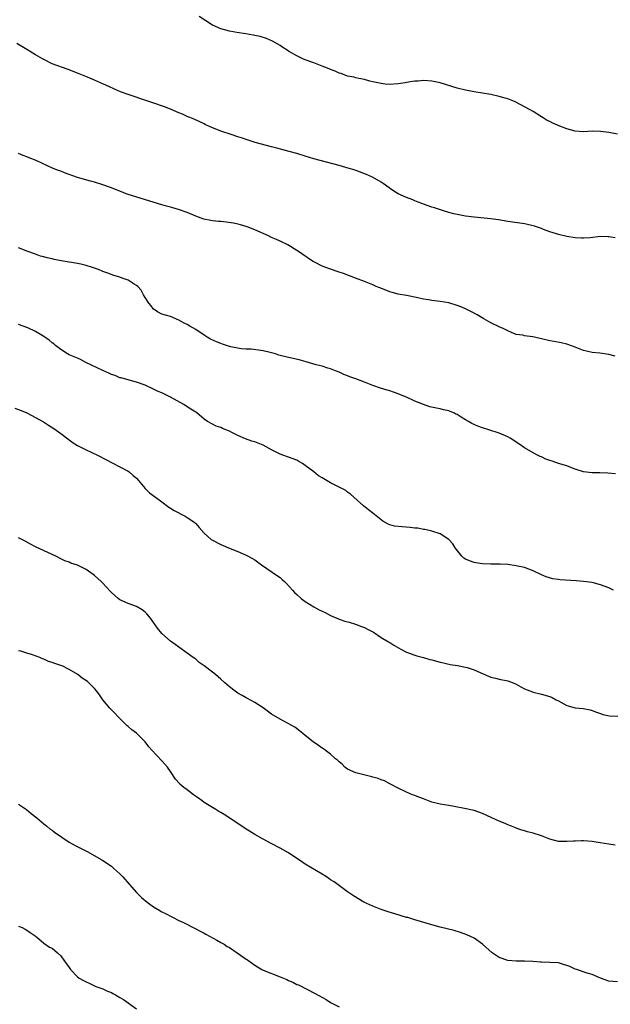
# Model space of a CAD drawing. Units: inches. Extents: x 2631000 to 2634000, y 1506000 to 1509000.
# Drawn here: x 2631647 to 2631787, y 1506875 to 1507108 of the extents above; entities that cross this region are included whole.
import ezdxf

# ---------------------------------------------------------------- set-up
doc = ezdxf.new("R2010")
doc.units = ezdxf.units.IN
doc.header["$MEASUREMENT"] = 0
doc.layers.add('LD26311506_10ft', color=141, linetype='Continuous')

msp = doc.modelspace()

# ---------------------------------------------------------------- linework, layer by layer
at = {"layer": 'LD26311506_10ft'}
for points, elevation in [([(2631789, 1507081.14), (2631787, 1507081.53), (2631785, 1507081.77), (2631783, 1507081.79), (2631781, 1507081.66), (2631779, 1507081.8), (2631777, 1507082.39), (2631775.39, 1507083), (2631773.72, 1507083.72), (2631773, 1507084.1), (2631772.38, 1507084.38), (2631771.36, 1507085), (2631771, 1507085.24), (2631769, 1507086.49), (2631768.15, 1507087), (2631766.09, 1507088.09), (2631764.76, 1507088.76), (2631764.18, 1507089), (2631763, 1507089.46), (2631762.36, 1507089.64), (2631761, 1507090.06), (2631759, 1507090.49), (2631755, 1507091.14), (2631753, 1507091.54), (2631751, 1507092.05), (2631747, 1507093.29), (2631745, 1507093.71), (2631743, 1507093.84), (2631741.72, 1507093.72), (2631741, 1507093.69), (2631740.39, 1507093.61), (2631739, 1507093.35), (2631738.69, 1507093.31), (2631737, 1507093.01), (2631734.92, 1507092.92), (2631733.97, 1507093), (2631733, 1507093.1), (2631731, 1507093.53), (2631730.3, 1507093.7), (2631729, 1507094.04), (2631727.7, 1507094.3), (2631727, 1507094.47), (2631726.59, 1507094.59), (2631725, 1507094.9), (2631723.48, 1507095.48), (2631723, 1507095.6), (2631722.07, 1507096.07), (2631721, 1507096.45), (2631720.63, 1507096.63), (2631719.64, 1507097), (2631719, 1507097.27), (2631717, 1507098.03), (2631715, 1507098.76), (2631714.39, 1507099), (2631713, 1507099.68), (2631711, 1507100.81), (2631710.69, 1507101), (2631709.69, 1507101.69), (2631709, 1507102.13), (2631707.18, 1507103.18), (2631705.78, 1507103.78), (2631704.26, 1507104.26), (2631703, 1507104.51), (2631702.62, 1507104.62), (2631700.91, 1507104.91), (2631698.77, 1507105.23), (2631697, 1507105.54), (2631695, 1507106.06), (2631693, 1507106.94), (2631689.85, 1507109)], 9800), ([(2631788.51, 1507056.51), (2631787, 1507056.79), (2631786.8, 1507056.8), (2631785, 1507056.81), (2631782.55, 1507056.55), (2631781, 1507056.44), (2631780.46, 1507056.46), (2631779, 1507056.56), (2631777, 1507056.88), (2631775, 1507057.34), (2631774.53, 1507057.47), (2631773, 1507057.99), (2631771.47, 1507058.53), (2631771, 1507058.73), (2631769.31, 1507059.31), (2631767.7, 1507059.7), (2631767, 1507059.84), (2631763, 1507060.41), (2631760.77, 1507060.77), (2631759, 1507061), (2631755, 1507061.42), (2631753, 1507061.68), (2631751, 1507062.06), (2631750.24, 1507062.24), (2631749, 1507062.57), (2631747.52, 1507063), (2631745.63, 1507063.63), (2631745, 1507063.82), (2631743, 1507064.54), (2631742.65, 1507064.65), (2631741.75, 1507065), (2631741, 1507065.3), (2631740.46, 1507065.54), (2631739, 1507066.11), (2631737.02, 1507067), (2631735.76, 1507067.76), (2631733.43, 1507069.43), (2631733, 1507069.7), (2631730.93, 1507070.93), (2631729.54, 1507071.54), (2631729, 1507071.74), (2631728.1, 1507072.1), (2631727, 1507072.47), (2631726.62, 1507072.62), (2631725.42, 1507073), (2631723, 1507073.7), (2631717, 1507075.3), (2631715, 1507075.89), (2631713, 1507076.5), (2631711.19, 1507077), (2631709.44, 1507077.44), (2631708.22, 1507077.78), (2631707, 1507078.09), (2631703.14, 1507079.14), (2631701, 1507079.83), (2631700.14, 1507080.14), (2631699, 1507080.49), (2631697.42, 1507081), (2631695, 1507081.84), (2631693.6, 1507082.4), (2631693, 1507082.62), (2631692.11, 1507083), (2631691.35, 1507083.35), (2631691, 1507083.54), (2631688.64, 1507084.64), (2631687, 1507085.31), (2631685.85, 1507085.85), (2631685, 1507086.19), (2631683.04, 1507087.04), (2631681.6, 1507087.59), (2631678.61, 1507088.61), (2631676.74, 1507089.26), (2631673.74, 1507090.26), (2631673, 1507090.48), (2631671.16, 1507091.16), (2631669.76, 1507091.76), (2631668.39, 1507092.39), (2631667.11, 1507093), (2631665, 1507093.94), (2631663.37, 1507094.63), (2631661.4, 1507095.4), (2631661, 1507095.6), (2631659.95, 1507095.95), (2631659, 1507096.38), (2631658.51, 1507096.51), (2631655, 1507097.77), (2631653, 1507098.78), (2631652.64, 1507099), (2631651, 1507099.95), (2631649, 1507101.2), (2631646.59, 1507102.59)], 9790), ([(2631788.49, 1507028.49), (2631787, 1507028.9), (2631784.83, 1507029.17), (2631783, 1507029.34), (2631781.66, 1507029.66), (2631781, 1507029.83), (2631779, 1507030.61), (2631777.26, 1507031.26), (2631777, 1507031.34), (2631775.66, 1507031.66), (2631773.98, 1507031.98), (2631773, 1507032.14), (2631771, 1507032.61), (2631768.94, 1507033.06), (2631767, 1507033.3), (2631766.58, 1507033.42), (2631765, 1507033.63), (2631763.9, 1507034.1), (2631763, 1507034.44), (2631761.93, 1507035), (2631761, 1507035.39), (2631759, 1507036.39), (2631757.36, 1507037.36), (2631755.77, 1507038.23), (2631754.41, 1507039), (2631753.48, 1507039.48), (2631753, 1507039.67), (2631752.08, 1507040.08), (2631751, 1507040.5), (2631749, 1507041.1), (2631747, 1507041.45), (2631745, 1507041.68), (2631744.17, 1507041.83), (2631743, 1507042.01), (2631741.69, 1507042.3), (2631739, 1507042.86), (2631737, 1507043.19), (2631735.58, 1507043.58), (2631735, 1507043.71), (2631734.08, 1507044.08), (2631732.65, 1507044.65), (2631731.82, 1507045), (2631731, 1507045.39), (2631729, 1507046.18), (2631726.93, 1507046.93), (2631724.04, 1507048.04), (2631723, 1507048.42), (2631721, 1507049.1), (2631719, 1507049.83), (2631717.32, 1507050.68), (2631717, 1507050.82), (2631716.71, 1507051), (2631715.67, 1507051.67), (2631715, 1507052.19), (2631713.84, 1507053), (2631713, 1507053.55), (2631710.84, 1507054.84), (2631710.53, 1507055), (2631709.5, 1507055.5), (2631709, 1507055.72), (2631708.14, 1507056.14), (2631707, 1507056.64), (2631706.25, 1507057), (2631703, 1507058.43), (2631701.18, 1507059.17), (2631699.64, 1507059.64), (2631699, 1507059.8), (2631698, 1507060), (2631696.26, 1507060.26), (2631695, 1507060.37), (2631694.44, 1507060.44), (2631693, 1507060.55), (2631692.61, 1507060.61), (2631690.94, 1507060.94), (2631689, 1507061.65), (2631687, 1507062.5), (2631685.15, 1507063.15), (2631683.62, 1507063.62), (2631683, 1507063.78), (2631682.07, 1507064.07), (2631681, 1507064.37), (2631673, 1507066.84), (2631672.51, 1507067), (2631671.41, 1507067.41), (2631669.99, 1507067.99), (2631669, 1507068.35), (2631668.54, 1507068.54), (2631667, 1507069.07), (2631665, 1507069.71), (2631664.03, 1507069.97), (2631661, 1507070.87), (2631657.93, 1507071.93), (2631657, 1507072.3), (2631656.46, 1507072.46), (2631655.23, 1507073), (2631651.16, 1507074.84), (2631649.52, 1507075.52), (2631649, 1507075.77), (2631648.08, 1507076.08), (2631647, 1507076.54)], 9780), ([(2631788.56, 1507000.56), (2631786.71, 1507000.71), (2631784.8, 1507000.8), (2631783, 1507000.82), (2631781, 1507001.03), (2631779, 1507001.67), (2631777.93, 1507002.07), (2631777, 1507002.45), (2631775, 1507003.03), (2631773.54, 1507003.54), (2631773, 1507003.7), (2631772.07, 1507004.07), (2631771, 1507004.56), (2631770.69, 1507004.69), (2631770.04, 1507005), (2631769, 1507005.57), (2631767, 1507006.71), (2631765.65, 1507007.65), (2631765, 1507008.06), (2631764.44, 1507008.44), (2631763.57, 1507009), (2631763, 1507009.34), (2631761, 1507010.23), (2631758.55, 1507011), (2631757, 1507011.46), (2631755.88, 1507011.88), (2631754.5, 1507012.5), (2631753.67, 1507013), (2631753, 1507013.38), (2631751.97, 1507014.03), (2631751, 1507014.6), (2631750.72, 1507014.72), (2631750.18, 1507015), (2631749.35, 1507015.35), (2631749, 1507015.48), (2631747.77, 1507015.77), (2631747, 1507015.95), (2631746.11, 1507016.11), (2631744.49, 1507016.49), (2631743, 1507017), (2631741, 1507017.79), (2631739, 1507018.71), (2631738.35, 1507019), (2631737, 1507019.56), (2631735.9, 1507019.9), (2631735, 1507020.24), (2631734.39, 1507020.39), (2631732.86, 1507020.86), (2631731, 1507021.49), (2631729, 1507022.34), (2631727, 1507023.1), (2631725.59, 1507023.59), (2631725, 1507023.83), (2631724.14, 1507024.14), (2631723, 1507024.66), (2631722.17, 1507025), (2631721, 1507025.45), (2631720.37, 1507025.63), (2631719, 1507026.06), (2631717.55, 1507026.45), (2631715.16, 1507027.16), (2631713.56, 1507027.56), (2631711, 1507028.13), (2631708.74, 1507028.74), (2631707.89, 1507029), (2631706.66, 1507029.34), (2631705, 1507029.72), (2631702.14, 1507030.14), (2631701, 1507030.15), (2631699.82, 1507030.18), (2631697.34, 1507030.66), (2631696.27, 1507031), (2631695.34, 1507031.34), (2631695, 1507031.44), (2631693.9, 1507031.9), (2631692.53, 1507032.53), (2631691.72, 1507033), (2631691, 1507033.46), (2631689, 1507034.83), (2631687.61, 1507035.61), (2631687, 1507036.01), (2631686.29, 1507036.29), (2631685, 1507036.98), (2631683, 1507037.88), (2631681.82, 1507038.18), (2631681, 1507038.43), (2631679.92, 1507039), (2631679.39, 1507039.39), (2631679, 1507039.62), (2631678.42, 1507040.42), (2631677.91, 1507041), (2631677, 1507042.39), (2631676.65, 1507043), (2631676.1, 1507044.1), (2631675.27, 1507045), (2631675, 1507045.24), (2631674.45, 1507045.55), (2631673, 1507046.47), (2631671.59, 1507047), (2631671, 1507047.2), (2631669.61, 1507047.61), (2631668.13, 1507048.13), (2631667, 1507048.56), (2631665.92, 1507049), (2631665, 1507049.34), (2631664.51, 1507049.49), (2631663, 1507049.99), (2631661.74, 1507050.26), (2631661, 1507050.44), (2631657.54, 1507051), (2631655.41, 1507051.41), (2631655, 1507051.56), (2631653.75, 1507051.75), (2631653, 1507052.06), (2631652.19, 1507052.19), (2631651, 1507052.66), (2631649, 1507053.33), (2631648.43, 1507053.57), (2631647, 1507054.18)], 9770), ([(2631788.11, 1506973), (2631787, 1506973.54), (2631785, 1506974.27), (2631783, 1506974.78), (2631781, 1506975.06), (2631779.19, 1506975.19), (2631775.4, 1506975.4), (2631775, 1506975.49), (2631773.66, 1506975.66), (2631772.14, 1506976.14), (2631771, 1506976.62), (2631769, 1506977.56), (2631767, 1506978.32), (2631765.32, 1506978.68), (2631765, 1506978.76), (2631763.05, 1506979.05), (2631761.18, 1506979.18), (2631759, 1506979.13), (2631757, 1506979.19), (2631755.43, 1506979.43), (2631755, 1506979.52), (2631753.91, 1506979.91), (2631753, 1506980.36), (2631752.6, 1506980.6), (2631752.15, 1506981), (2631750.5, 1506983), (2631749.98, 1506983.98), (2631749, 1506985.02), (2631747, 1506986.34), (2631745, 1506986.97), (2631743.36, 1506987.36), (2631743, 1506987.39), (2631741.67, 1506987.67), (2631741, 1506987.71), (2631739.87, 1506987.87), (2631737.96, 1506987.96), (2631736.14, 1506988.14), (2631735, 1506988.47), (2631734.62, 1506988.62), (2631733.36, 1506989.36), (2631733, 1506989.62), (2631731, 1506991.2), (2631730.02, 1506992.02), (2631728.76, 1506993), (2631726.52, 1506995), (2631725.75, 1506995.75), (2631725, 1506996.25), (2631724.59, 1506996.59), (2631723.81, 1506997), (2631722.23, 1506997.77), (2631721, 1506998.4), (2631719.35, 1506999.35), (2631719, 1506999.58), (2631718.09, 1507000.09), (2631717, 1507001), (2631715, 1507002.52), (2631714.32, 1507003), (2631713.48, 1507003.48), (2631713, 1507003.78), (2631711, 1507004.52), (2631709.63, 1507005), (2631709, 1507005.2), (2631707, 1507006.26), (2631705.73, 1507007), (2631705, 1507007.39), (2631703.81, 1507007.81), (2631703, 1507008.14), (2631702.33, 1507008.33), (2631700.85, 1507008.85), (2631699, 1507009.66), (2631697.61, 1507010.39), (2631697, 1507010.67), (2631695.33, 1507011.33), (2631695, 1507011.55), (2631693.88, 1507011.88), (2631693, 1507012.31), (2631691.77, 1507013), (2631691, 1507013.49), (2631689.27, 1507015), (2631689, 1507015.15), (2631687.88, 1507015.88), (2631687, 1507016.43), (2631686.18, 1507017), (2631683, 1507018.77), (2631682.56, 1507019), (2631681, 1507019.74), (2631680.12, 1507020.12), (2631679, 1507020.68), (2631677, 1507021.6), (2631675, 1507022.33), (2631673.26, 1507022.74), (2631671.32, 1507023.32), (2631671, 1507023.36), (2631669.87, 1507023.87), (2631669, 1507024.13), (2631668.42, 1507024.42), (2631667, 1507025.04), (2631662.98, 1507027), (2631661.66, 1507027.66), (2631661, 1507027.97), (2631659, 1507028.8), (2631658.63, 1507029), (2631657, 1507030.04), (2631655.73, 1507031), (2631655.36, 1507031.36), (2631655, 1507031.61), (2631654.26, 1507032.26), (2631653, 1507033.15), (2631651, 1507034.32), (2631649.17, 1507035.17), (2631647, 1507035.96)], 9760), ([(2631646.11, 1507016.11), (2631647.59, 1507015.59), (2631648.97, 1507015), (2631651, 1507013.95), (2631652.89, 1507012.89), (2631654.13, 1507012.13), (2631655.34, 1507011.34), (2631657, 1507010.14), (2631659, 1507008.6), (2631659.95, 1507007.95), (2631661, 1507007.29), (2631663, 1507006.25), (2631665.69, 1507005), (2631667.85, 1507003.85), (2631669.16, 1507003.16), (2631671, 1507002.24), (2631673, 1507001.17), (2631673.24, 1507001), (2631674.2, 1507000.2), (2631675, 1506999.5), (2631675.48, 1506999), (2631677.05, 1506997.05), (2631678.06, 1506996.06), (2631679.46, 1506995), (2631681, 1506993.95), (2631682.66, 1506992.66), (2631683, 1506992.45), (2631683.86, 1506991.86), (2631686.51, 1506990.51), (2631687, 1506990.22), (2631688.77, 1506989), (2631688.89, 1506988.89), (2631689, 1506988.76), (2631689.86, 1506987.86), (2631691, 1506986.46), (2631692.7, 1506985), (2631693, 1506984.8), (2631695, 1506983.78), (2631695.54, 1506983.54), (2631696.77, 1506983), (2631699, 1506982.13), (2631701, 1506981.28), (2631702.48, 1506980.48), (2631703, 1506980.17), (2631704.63, 1506979), (2631708.41, 1506976.41), (2631709, 1506975.97), (2631709.54, 1506975.54), (2631710.06, 1506975), (2631710.54, 1506974.54), (2631711.94, 1506973), (2631712.46, 1506972.46), (2631713, 1506971.93), (2631714.04, 1506971), (2631715, 1506970.26), (2631716.99, 1506968.99), (2631718.31, 1506968.31), (2631719.68, 1506967.67), (2631721, 1506966.98), (2631723, 1506966.09), (2631724.35, 1506965.65), (2631725, 1506965.46), (2631725.37, 1506965.37), (2631726.9, 1506964.9), (2631728.36, 1506964.36), (2631729, 1506964.1), (2631729.74, 1506963.74), (2631731.16, 1506963), (2631733, 1506961.79), (2631734.71, 1506960.71), (2631735, 1506960.57), (2631735.96, 1506959.96), (2631737.63, 1506959), (2631739, 1506958.3), (2631741, 1506957.58), (2631741.44, 1506957.44), (2631743, 1506957.03), (2631744.56, 1506956.56), (2631745, 1506956.46), (2631747, 1506955.89), (2631747.75, 1506955.75), (2631749, 1506955.43), (2631749.38, 1506955.38), (2631751.09, 1506955.09), (2631753, 1506954.75), (2631753.39, 1506954.61), (2631755, 1506954.12), (2631756.63, 1506953.37), (2631759, 1506952.36), (2631760.07, 1506952.07), (2631761, 1506951.87), (2631763, 1506951.46), (2631764.26, 1506951), (2631765, 1506950.7), (2631766.07, 1506950.07), (2631767, 1506949.61), (2631768.85, 1506948.85), (2631769, 1506948.8), (2631771, 1506948.35), (2631773, 1506947.76), (2631773.5, 1506947.5), (2631774.52, 1506947), (2631775, 1506946.72), (2631775.58, 1506946.42), (2631777, 1506945.62), (2631779, 1506945.07), (2631780.89, 1506944.89), (2631782.58, 1506944.58), (2631783, 1506944.46), (2631784.08, 1506944.08), (2631785, 1506943.71), (2631785.52, 1506943.52), (2631787.15, 1506943.15), (2631789.09, 1506943.09)], 9750), ([(2631788.51, 1506912.51), (2631787, 1506912.71), (2631784.91, 1506913.09), (2631783, 1506913.41), (2631781, 1506913.56), (2631780.49, 1506913.51), (2631779, 1506913.48), (2631778.58, 1506913.42), (2631777, 1506913.34), (2631775, 1506913.4), (2631773, 1506913.9), (2631771, 1506914.69), (2631769, 1506915.37), (2631767.7, 1506915.7), (2631767, 1506915.92), (2631766.14, 1506916.14), (2631765, 1506916.56), (2631764.66, 1506916.66), (2631763.88, 1506917), (2631763, 1506917.35), (2631762.37, 1506917.63), (2631761, 1506918.18), (2631759.26, 1506919), (2631757, 1506919.99), (2631755, 1506920.7), (2631752.77, 1506921.23), (2631750.3, 1506921.7), (2631749, 1506921.89), (2631747, 1506922.24), (2631745, 1506922.73), (2631744.2, 1506923), (2631743, 1506923.46), (2631741.88, 1506923.88), (2631741, 1506924.28), (2631740.45, 1506924.45), (2631739, 1506925.08), (2631737, 1506926.03), (2631735.19, 1506927), (2631735, 1506927.08), (2631733.74, 1506927.74), (2631733, 1506927.99), (2631732.31, 1506928.31), (2631731, 1506928.66), (2631730.75, 1506928.75), (2631729.5, 1506929), (2631728.84, 1506929.16), (2631727, 1506929.64), (2631725, 1506930.56), (2631724.4, 1506931), (2631723.71, 1506931.71), (2631723, 1506932.28), (2631722.64, 1506932.64), (2631722.18, 1506933), (2631721, 1506934.06), (2631719.72, 1506935), (2631719.32, 1506935.32), (2631719, 1506935.53), (2631718.15, 1506936.15), (2631716.89, 1506937), (2631715, 1506938.54), (2631714.38, 1506939), (2631713.65, 1506939.65), (2631712.48, 1506940.48), (2631709.91, 1506941.91), (2631709, 1506942.35), (2631707, 1506943.6), (2631705, 1506945.05), (2631703, 1506946.37), (2631701.3, 1506947.3), (2631701, 1506947.43), (2631700.02, 1506948.02), (2631699, 1506948.58), (2631698.36, 1506949), (2631697, 1506950.09), (2631695.92, 1506951), (2631695, 1506951.85), (2631693.69, 1506953), (2631693, 1506953.53), (2631691.04, 1506955), (2631689.85, 1506955.85), (2631689, 1506956.58), (2631688.76, 1506956.76), (2631688.41, 1506957), (2631687, 1506958.04), (2631685, 1506959.43), (2631684.13, 1506960.13), (2631683, 1506960.91), (2631681, 1506962.67), (2631679.98, 1506963.98), (2631678.31, 1506966.31), (2631677.38, 1506967.38), (2631677, 1506967.76), (2631676.29, 1506968.29), (2631675, 1506969.11), (2631673, 1506969.85), (2631671, 1506970.72), (2631670.63, 1506971), (2631669, 1506972.42), (2631668.73, 1506972.73), (2631667, 1506974.6), (2631666.6, 1506975), (2631665.78, 1506975.78), (2631665, 1506976.43), (2631664.68, 1506976.68), (2631663, 1506977.9), (2631661, 1506978.91), (2631659.41, 1506979.41), (2631659, 1506979.59), (2631657.95, 1506979.95), (2631657, 1506980.38), (2631655.8, 1506981), (2631653.93, 1506981.93), (2631651, 1506983.26), (2631649.85, 1506983.85), (2631648.57, 1506984.57), (2631647, 1506985.4)], 9740), ([(2631789, 1506880.09), (2631787, 1506880.26), (2631785, 1506880.96), (2631783, 1506881.83), (2631781.81, 1506882.19), (2631779.31, 1506883), (2631779, 1506883.12), (2631777.72, 1506883.72), (2631777, 1506884), (2631776.24, 1506884.24), (2631775, 1506884.57), (2631773, 1506884.72), (2631771, 1506884.76), (2631770.79, 1506884.79), (2631768.94, 1506884.94), (2631767, 1506885.02), (2631765, 1506884.97), (2631763, 1506885.12), (2631761, 1506885.84), (2631759.31, 1506887), (2631757, 1506889.06), (2631755, 1506890.45), (2631753.27, 1506891.27), (2631751.8, 1506891.8), (2631750.26, 1506892.26), (2631747, 1506893.09), (2631745, 1506893.65), (2631741, 1506894.8), (2631739.32, 1506895.32), (2631739, 1506895.39), (2631736.21, 1506896.21), (2631734.68, 1506896.68), (2631733.69, 1506897), (2631733, 1506897.24), (2631731, 1506898.04), (2631728.88, 1506899), (2631726.46, 1506900.46), (2631725, 1506901.47), (2631721.81, 1506903.81), (2631721, 1506904.32), (2631720.6, 1506904.6), (2631719.99, 1506905), (2631719, 1506905.6), (2631715, 1506907.97), (2631714.37, 1506908.37), (2631711, 1506910.65), (2631709, 1506911.79), (2631706.88, 1506912.88), (2631705, 1506913.89), (2631703.03, 1506915.03), (2631701.79, 1506915.79), (2631701, 1506916.31), (2631699, 1506917.65), (2631695.78, 1506919.78), (2631695, 1506920.22), (2631694.52, 1506920.52), (2631693.74, 1506921), (2631693, 1506921.42), (2631691, 1506922.65), (2631690.5, 1506923), (2631689.64, 1506923.64), (2631688.47, 1506924.47), (2631687, 1506925.62), (2631686.21, 1506926.21), (2631685.28, 1506927), (2631685.14, 1506927.14), (2631684.18, 1506928.18), (2631683, 1506929.96), (2631682.28, 1506931), (2631681.71, 1506931.71), (2631681, 1506932.5), (2631678.59, 1506935), (2631677.86, 1506935.86), (2631677, 1506936.98), (2631675, 1506939.04), (2631673.86, 1506939.86), (2631673, 1506940.62), (2631672.79, 1506940.79), (2631671, 1506942.54), (2631670.56, 1506943), (2631669.83, 1506943.83), (2631669, 1506944.63), (2631668.67, 1506945), (2631667.01, 1506947), (2631666.19, 1506948.19), (2631665.55, 1506949), (2631665, 1506949.64), (2631663.7, 1506951), (2631663.31, 1506951.31), (2631662.11, 1506952.11), (2631661.06, 1506953), (2631659, 1506954.2), (2631657.32, 1506955), (2631657, 1506955.13), (2631655.58, 1506955.58), (2631655, 1506955.81), (2631654.1, 1506956.09), (2631653, 1506956.62), (2631652.69, 1506956.69), (2631652.05, 1506957), (2631650.32, 1506957.68), (2631649, 1506958.04), (2631647.52, 1506958.48), (2631647, 1506958.58)], 9730), ([(2631647, 1506922.25), (2631648.9, 1506921), (2631650.02, 1506920.02), (2631651.36, 1506919), (2631653, 1506917.59), (2631653.31, 1506917.3), (2631653.73, 1506917), (2631654.41, 1506916.41), (2631655, 1506916.03), (2631655.55, 1506915.55), (2631659, 1506913.18), (2631660.39, 1506912.39), (2631663.24, 1506911), (2631666.77, 1506909), (2631667, 1506908.86), (2631669, 1506907.49), (2631669.58, 1506907), (2631671, 1506905.7), (2631671.7, 1506905), (2631673.26, 1506903.26), (2631675, 1506901.27), (2631675.25, 1506901), (2631676.13, 1506900.13), (2631677.46, 1506899), (2631679, 1506897.88), (2631680.49, 1506897), (2631680.81, 1506896.81), (2631682.14, 1506896.14), (2631683, 1506895.69), (2631683.47, 1506895.47), (2631685, 1506894.66), (2631686.14, 1506894.14), (2631689, 1506892.68), (2631690.08, 1506892.08), (2631691, 1506891.61), (2631691.38, 1506891.38), (2631694.02, 1506889.98), (2631695, 1506889.43), (2631695.73, 1506889), (2631696.5, 1506888.5), (2631697, 1506888.24), (2631698.87, 1506887), (2631701, 1506885.45), (2631701.28, 1506885.28), (2631703, 1506884.01), (2631704.71, 1506883), (2631705, 1506882.85), (2631709, 1506881.32), (2631710.63, 1506880.63), (2631711, 1506880.45), (2631712.01, 1506880.01), (2631713, 1506879.5), (2631713.35, 1506879.35), (2631717.34, 1506877.34), (2631719.91, 1506875.91), (2631721, 1506875.23), (2631723, 1506874.2)], 9720), ([(2631647, 1506893.3), (2631647.83, 1506893), (2631648.6, 1506892.6), (2631649, 1506892.36), (2631649.79, 1506891.79), (2631650.94, 1506891), (2631651, 1506890.94), (2631651.27, 1506890.73), (2631653, 1506889.29), (2631654.31, 1506888.31), (2631655, 1506888.05), (2631656.21, 1506887), (2631657, 1506886.26), (2631657.92, 1506885), (2631658.39, 1506884.39), (2631659, 1506883.46), (2631659.33, 1506883), (2631661, 1506881.32), (2631661.4, 1506881), (2631662.42, 1506880.42), (2631663, 1506880.06), (2631663.76, 1506879.76), (2631665, 1506879.13), (2631665.31, 1506879), (2631667, 1506878.41), (2631668.08, 1506877.92), (2631669, 1506877.54), (2631669.36, 1506877.36), (2631669.98, 1506877), (2631670.65, 1506876.65), (2631671, 1506876.42), (2631671.9, 1506875.9), (2631675, 1506873.73)], 9710)]:
    msp.add_lwpolyline(points, dxfattribs=dict(at, elevation=elevation))

doc.saveas('drawing.dxf')
